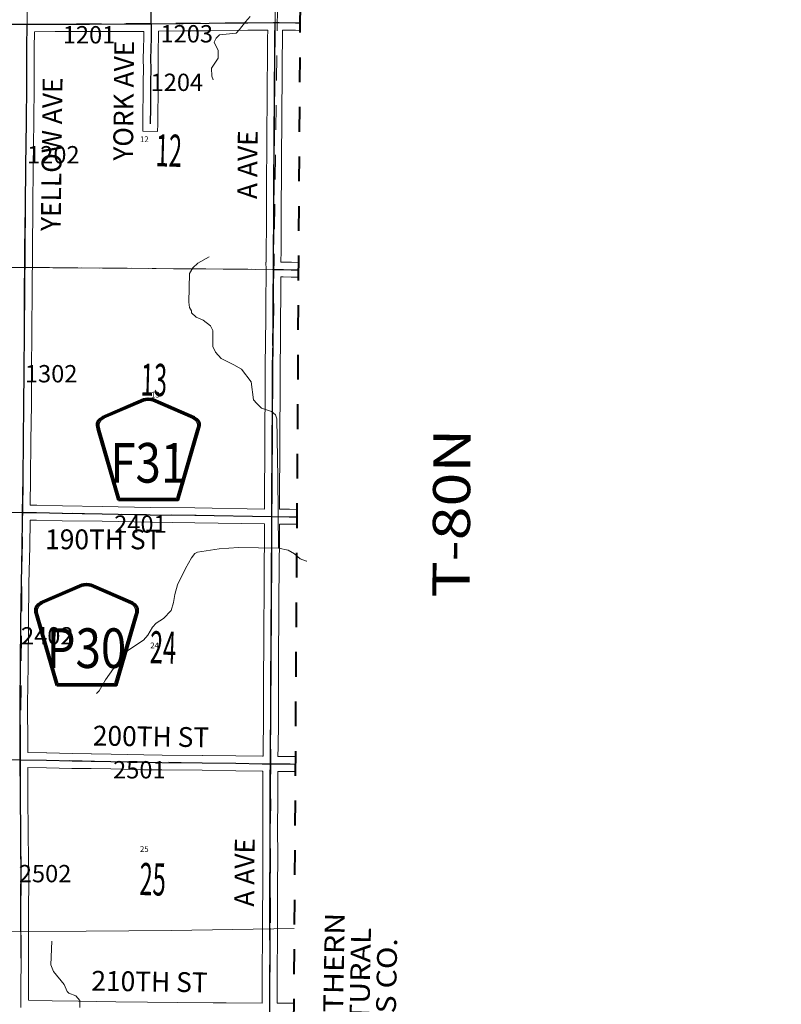
# Model space of a CAD drawing. Extents: x -73.5 to -29.5, y -38.9 to -4.9.
# Drawn here: x -41.4 to -38.3, y -20.3 to -16.3 of the extents above; entities that cross this region are included whole.
import ezdxf
from ezdxf.enums import TextEntityAlignment as Align

# ---------------------------------------------------------------- set-up
doc = ezdxf.new("R2010")
doc.units = ezdxf.units.MI
doc.header["$MEASUREMENT"] = 0
for name, pattern in [('DGN Style 1', [0.03005, 5e-05, -0.03]), ('DGN Style 2', [0.05, 0.03, -0.02]), ('DGN Style 7', [0.1, 0.045, -0.02, 0.015, -0.02])]:
    doc.linetypes.add(name, pattern=pattern)
for name, color, linetype, lineweight in [('tdCoClipBndry', 7, 'Continuous', 0), ('tdCoCoBndry', 1, 'DGN Style 7', 30), ('tdCoHydroRiver', 5, 'Continuous', 0), ('tdCoPipeTxt', 7, 'Continuous', 0), ('tdCoSecRdNmbr', 1, 'Continuous', 13), ('tdCoSecRdTxt', 7, 'Continuous', 0), ('tdCoSecRteBand', 7, 'Continuous', 30), ('tdCoSecRteCL', 7, 'Continuous', 0), ('tdCoSectLine', 7, 'DGN Style 1', 13), ('tdCoSectLinePart', 7, 'DGN Style 1', 13), ('tdCoSectNmbr', 7, 'Continuous', 0), ('tdCoShieldCoRte', 52, 'Continuous', 0), ('tdCoSurfGravel', 1, 'Continuous', 0), ('tdCoTwpBndryShd', 7, 'Continuous', 0), ('tdCoTwpRngTxt', 7, 'Continuous', 0), ('tdPICoBndry', 30, 'Continuous', 100), ('tdPIMapPltShpe', 5, 'DGN Style 1', 0), ('tdPISecCL', 4, 'DGN Style 2', 0), ('tdPISectLine', 7, 'DGN Style 1', 13), ('tdPISectNmbr', 7, 'DGN Style 1', 0)]:
    doc.layers.add(name, color=color, linetype=linetype, lineweight=lineweight)
doc.styles.add('Style-Century Gothic', font='GOTHIC.TTF')
doc.styles.add('Style-Franklin Gothic Book I 0.15000', font='txt', dxfattribs={"oblique": 8.594367})
doc.styles.add('Style-GEOMETRICFUTURA_211_L_L', font='GEOMETRICFUTURA_211_L_L.shx')
doc.styles.add('Style-Trebuchet MS', font='trebucbd.ttf')
doc.styles.add('Style-Tw Cen MT', font='TCM_____.TTF')

# ---------------------------------------------------------------- blocks, each defined once
blk = doc.blocks.new('Shield_County_Route_7')
at = {"layer": 'tdCoShieldCoRte', "color": 7, "linetype": 'Continuous', "lineweight": 53, "flags": 128}
blk.add_lwpolyline([(-0.1156, -0.1333), (-0.1975, 0.1496), (-0.2014, 0.1627), (-0.2021, 0.1686), (-0.2021, 0.1764), (-0.1979, 0.1867), (-0.1906, 0.1952), (-0.181, 0.2019), (-0.0138, 0.2742), (-0.0062, 0.2759), (0.0042, 0.2768), (0.0146, 0.2759), (0.0221, 0.2742), (0.1894, 0.2019), (0.199, 0.1952), (0.2063, 0.1867), (0.2105, 0.1764), (0.2105, 0.1686), (0.2098, 0.1627), (0.2059, 0.1496), (0.124, -0.1333), (-0.1156, -0.1333)], close=True, dxfattribs=at)
at = {"layer": 'tdCoShieldCoRte', "color": 7, "linetype": 'Continuous', "lineweight": 30, "flags": 128}
blk.add_lwpolyline([(-0.1097, -0.127), (-0.1894, 0.1483), (-0.1932, 0.1609), (-0.1939, 0.1665), (-0.1939, 0.1741), (-0.1898, 0.184), (-0.1828, 0.1921), (-0.1736, 0.1985), (-0.013, 0.268), (-0.0058, 0.2695), (0.0042, 0.2704), (0.0142, 0.2695), (0.0214, 0.268), (0.182, 0.1985), (0.1912, 0.1921), (0.1982, 0.184), (0.2022, 0.1741), (0.2022, 0.1665), (0.2015, 0.1609), (0.1978, 0.1483), (0.1181, -0.127), (-0.1097, -0.127)], close=True, dxfattribs=at)
at = {"layer": 'tdCoShieldCoRte', "color": 7, "linetype": 'Continuous', "lineweight": 0, "insert": (0.0042, -0.0624), "char_height": 0.16, "attachment_point": 8, "line_spacing_factor": 0.6, "style": 'Style-Trebuchet MS'}
blk.add_mtext('\\H1x;\\W0.84375;\\T1.010;F31', dxfattribs=at)
blk = doc.blocks.new('Shield_County_Route_8')
at = {"layer": 'tdCoShieldCoRte', "color": 7, "linetype": 'Continuous', "lineweight": 53, "flags": 128}
blk.add_lwpolyline([(-0.1156, -0.1333), (-0.1975, 0.1496), (-0.2014, 0.1627), (-0.2021, 0.1686), (-0.2021, 0.1764), (-0.1979, 0.1867), (-0.1906, 0.1952), (-0.181, 0.2019), (-0.0138, 0.2742), (-0.0062, 0.2759), (0.0042, 0.2768), (0.0146, 0.2759), (0.0221, 0.2742), (0.1894, 0.2019), (0.199, 0.1952), (0.2063, 0.1867), (0.2105, 0.1764), (0.2105, 0.1686), (0.2098, 0.1627), (0.2059, 0.1496), (0.124, -0.1333), (-0.1156, -0.1333)], close=True, dxfattribs=at)
at = {"layer": 'tdCoShieldCoRte', "color": 7, "linetype": 'Continuous', "lineweight": 30, "flags": 128}
blk.add_lwpolyline([(-0.1097, -0.127), (-0.1894, 0.1483), (-0.1932, 0.1609), (-0.1939, 0.1665), (-0.1939, 0.1741), (-0.1898, 0.184), (-0.1828, 0.1921), (-0.1736, 0.1985), (-0.013, 0.268), (-0.0058, 0.2695), (0.0042, 0.2704), (0.0142, 0.2695), (0.0214, 0.268), (0.182, 0.1985), (0.1912, 0.1921), (0.1982, 0.184), (0.2022, 0.1741), (0.2022, 0.1665), (0.2015, 0.1609), (0.1978, 0.1483), (0.1181, -0.127), (-0.1097, -0.127)], close=True, dxfattribs=at)
at = {"layer": 'tdCoShieldCoRte', "color": 7, "linetype": 'Continuous', "lineweight": 0, "insert": (0.0042, -0.0624), "char_height": 0.16, "attachment_point": 8, "line_spacing_factor": 0.6, "style": 'Style-Trebuchet MS'}
blk.add_mtext('\\H1x;\\W0.84375;\\T1.010;P30', dxfattribs=at)

msp = doc.modelspace()

# ---------------------------------------------------------------- linework, layer by layer
at = {"layer": 'tdCoClipBndry', "color": 1, "linetype": 'DGN Style 2', "lineweight": 40, "flags": 128}
msp.add_lwpolyline([(-48.4109, -34.0672), (-54.3359, -34.0005), (-56.315, -33.9712), (-57.3118, -33.9464), (-58.3013, -33.9365), (-59.2962, -33.9169), (-62.2642, -33.873), (-62.2983, -33.8664), (-62.3212, -33.8541), (-62.3454, -33.8292), (-62.3571, -33.8059), (-62.3627, -33.7717), (-62.2758, -27.1052), (-64.4257, -27.0753), (-64.4598, -27.0687), (-64.4959, -27.0449), (-64.5154, -27.0162), (-64.5241, -26.9739), (-64.465, -22.9902), (-64.4434, -21.9963), (-64.4367, -21.0041), (-64.4099, -19.0152), (-64.3525, -16.014), (-64.297, -10.9514), (-64.305, -9.9697), (-64.2979, -9.0266), (-64.2915, -8.9921), (-64.2736, -8.962), (-64.2384, -8.936), (-64.1956, -8.9274), (-63.6875, -8.9394), (-61.191, -8.9534), (-60.1932, -8.9728), (-59.2, -8.97), (-56.2208, -8.9818), (-49.216, -9.0604), (-43.2297, -9.1392), (-40.247, -9.168), (-40.2128, -9.1744), (-40.1897, -9.1868), (-40.1706, -9.2047), (-40.1568, -9.227), (-40.148, -9.2696), (-40.1634, -10.2537), (-40.1683, -11.2422), (-40.1849, -12.2479), (-40.2289, -16.3319), (-40.2603, -21.3182), (-40.2509, -23.3381), (-40.2652, -25.3345), (-40.2857, -27.2171), (-38.384, -27.2554), (-38.3501, -27.2621), (-38.3273, -27.2744), (-38.3084, -27.2923), (-38.2948, -27.3143), (-38.286, -27.3564), (-38.3049, -29.0827), (-38.3221, -30.0919), (-38.3209, -31.0737), (-38.3298, -32.0861), (-38.3583, -34.0747), (-38.3648, -34.1087), (-38.3825, -34.1384), (-38.4092, -34.1604), (-38.4334, -34.1701), (-38.4592, -34.1732), (-45.4287, -34.1083), (-48.4109, -34.0672)], close=True, dxfattribs=at)
at = {"layer": 'tdCoCoBndry', "color": 1, "linetype": 'DGN Style 7', "lineweight": 30, "flags": 128}
msp.add_lwpolyline([(-38.4583, -34.0732), (-38.4457, -33.0719), (-38.4298, -32.0852), (-38.4297, -32.0701), (-38.4209, -31.0728), (-38.4221, -30.0911), (-38.4049, -29.0816), (-38.386, -27.3554), (-39.3473, -27.3374), (-39.3798, -27.337), (-40.372, -27.3155), (-40.3867, -27.315), (-40.3764, -26.3138), (-40.3651, -25.3338), (-40.3574, -24.3327), (-40.3509, -23.3373), (-40.353, -22.3338), (-40.3602, -21.3182), (-40.3512, -20.319), (-40.3481, -19.3236), (-40.3421, -18.3249), (-40.3359, -17.3278), (-40.3289, -16.3311), (-40.3165, -15.2308), (-40.3041, -14.2361), (-40.2928, -13.2388), (-40.2849, -12.2465), (-40.2682, -11.2406), (-40.2634, -10.2526), (-40.248, -9.268)], dxfattribs=at)
at = {"layer": 'tdCoHydroRiver', "color": 5, "linetype": 'Continuous', "lineweight": 0, "flags": 128}
for points in [[(-40.4294, -16.3058), (-40.4485, -16.3278), (-40.4725, -16.3591), (-40.4868, -16.3732), (-40.5532, -16.3804), (-40.5675, -16.3945), (-40.5756, -16.4102), (-40.5585, -16.4435), (-40.5588, -16.4751), (-40.586, -16.5143), (-40.5847, -16.5474), (-40.5786, -16.5617)], [(-40.3154, -18.4523), (-40.3175, -18.1682), (-40.3216, -17.9299), (-40.3278, -17.914), (-40.3434, -17.9012), (-40.3843, -17.8867), (-40.4031, -17.8691), (-40.4156, -17.8532), (-40.4259, -17.7805), (-40.4649, -17.7297), (-40.4963, -17.712), (-40.5466, -17.6863), (-40.57, -17.6608), (-40.5809, -17.6386), (-40.5803, -17.5739), (-40.5895, -17.5549), (-40.6193, -17.5325), (-40.6476, -17.5197), (-40.6664, -17.5021), (-40.6663, -17.4942), (-40.6741, -17.4815), (-40.677, -17.4594), (-40.6744, -17.3442), (-40.6615, -17.3207), (-40.6409, -17.3019), (-40.5949, -17.2771)], [(-40.3154, -18.4523), (-40.4763, -18.4492), (-40.5553, -18.4548), (-40.6422, -18.4682), (-40.6533, -18.4744), (-40.6661, -18.4916), (-40.6902, -18.534), (-40.7224, -18.6), (-40.7338, -18.6393), (-40.7388, -18.6724), (-40.7486, -18.7039), (-40.7789, -18.7368), (-40.809, -18.7554), (-40.8234, -18.7711), (-40.8426, -18.804), (-40.8602, -18.8244), (-40.9269, -18.8679), (-40.9652, -18.9149), (-41.0132, -18.9839), (-41.0388, -19.0279), (-41.05, -19.0388)], [(-40.2009, -18.5055), (-40.2023, -18.5054), (-40.2274, -18.4957), (-40.2509, -18.475), (-40.276, -18.4605), (-40.3154, -18.4523)], [(-41.117, -20.307), (-41.1167, -20.2786), (-41.1339, -20.2595), (-41.1622, -20.2482), (-41.1685, -20.2419), (-41.1808, -20.2133), (-41.223, -20.1609), (-41.2338, -20.1339), (-41.2297, -20.0393)]]:
    msp.add_lwpolyline(points, dxfattribs=at)
at = {"layer": 'tdCoSecRteBand', "color": 7, "linetype": 'Continuous', "lineweight": 0, "flags": 128}
for points in [[(-40.3716, -18.2944), (-40.3713, -18.2106), (-40.3713, -18.2106), (-40.3705, -18.0879), (-40.3703, -18.0068), (-40.3703, -18.0067), (-40.3686, -17.7984), (-40.3686, -17.7167), (-40.3686, -17.7163), (-40.3672, -17.6205), (-40.3668, -17.5222), (-40.3668, -17.522), (-40.3659, -17.4408), (-40.3658, -17.3575), (-40.3658, -17.3575), (-40.3657, -17.3466), (-40.3657, -17.3466), (-40.3656, -17.3279), (-40.3661, -17.2983), (-40.3653, -17.2983), (-40.3649, -17.2516), (-40.3641, -17.1508), (-40.3641, -17.0585), (-40.3641, -17.0582), (-40.3633, -16.957), (-40.3629, -16.8479), (-40.3629, -16.8478), (-40.362, -16.7502), (-40.3614, -16.667), (-40.361, -16.5742), (-40.361, -16.5741), (-40.3602, -16.482), (-40.3596, -16.3941), (-40.3596, -16.3938), (-40.359, -16.3613), (-40.4388, -16.3618), (-40.5939, -16.3637), (-40.594, -16.3637), (-40.699, -16.3647), (-40.7987, -16.3659), (-40.7987, -16.3662), (-40.7991, -16.3662), (-40.7995, -16.3862), (-40.7995, -16.3863), (-40.8006, -16.4427), (-40.8006, -16.4427), (-40.8013, -16.4726), (-40.8006, -16.5231), (-40.8006, -16.5234), (-40.8006, -16.524), (-40.8015, -16.5659), (-40.8016, -16.6217), (-40.8016, -16.6219), (-40.8023, -16.6945), (-40.8023, -16.6946), (-40.8025, -16.7194), (-40.8025, -16.7194), (-40.8028, -16.7406), (-40.8031, -16.7706), (-40.8631, -16.7699), (-40.8628, -16.7399), (-40.8625, -16.7188), (-40.8623, -16.694), (-40.8616, -16.6214), (-40.8614, -16.5654), (-40.8614, -16.5649), (-40.8606, -16.5233), (-40.8613, -16.4729), (-40.8613, -16.4725), (-40.8613, -16.4718), (-40.8606, -16.4414), (-40.8595, -16.3851), (-40.8592, -16.3663), (-40.9363, -16.3663), (-41.0776, -16.3676), (-41.0778, -16.3676), (-41.2163, -16.3676), (-41.2997, -16.3677), (-41.3003, -16.3677), (-41.3013, -16.4346), (-41.3013, -16.5818), (-41.3013, -16.582), (-41.3023, -16.7325), (-41.3023, -16.7328), (-41.3055, -16.9099), (-41.3065, -17.0752), (-41.3065, -17.0754), (-41.3084, -17.2465), (-41.3097, -17.4126), (-41.3107, -17.5744), (-41.3107, -17.5744), (-41.3121, -17.7433), (-41.3129, -17.8718), (-41.3129, -17.8719), (-41.3146, -18.0191), (-41.3158, -18.1697), (-41.3158, -18.1699), (-41.3173, -18.2788), (-41.2918, -18.2791), (-41.2914, -18.2791), (-41.187, -18.2816), (-41.0266, -18.284), (-41.0264, -18.284), (-40.8322, -18.288), (-40.6526, -18.2899), (-40.6524, -18.2899), (-40.3716, -18.2944)], [(-40.2291, -16.3623), (-40.2463, -16.362), (-40.2465, -16.362), (-40.299, -16.361), (-40.2996, -16.3946), (-40.3002, -16.4825), (-40.3002, -16.4825), (-40.301, -16.5745), (-40.3014, -16.6673), (-40.3014, -16.6674), (-40.302, -16.7507), (-40.302, -16.7507), (-40.3029, -16.8482), (-40.3033, -16.9573), (-40.3033, -16.9574), (-40.3041, -17.0586), (-40.3041, -17.151), (-40.3041, -17.1512), (-40.3049, -17.2521), (-40.3049, -17.2521), (-40.3053, -17.2977), (-40.2955, -17.2978), (-40.2952, -17.2978), (-40.2633, -17.2983), (-40.235, -17.2988)], [(-40.2354, -17.3588), (-40.2642, -17.3583), (-40.2643, -17.3583), (-40.2961, -17.3578), (-40.3058, -17.3577), (-40.3059, -17.441), (-40.3059, -17.4412), (-40.3068, -17.5225), (-40.3072, -17.6209), (-40.3072, -17.6212), (-40.3086, -17.717), (-40.3086, -17.7985), (-40.3086, -17.7988), (-40.3103, -18.0071), (-40.3105, -18.0882), (-40.3105, -18.0883), (-40.3113, -18.2109), (-40.3116, -18.2952), (-40.2718, -18.2957), (-40.2716, -18.2957), (-40.2413, -18.2962)], [(-40.3775, -19.2925), (-40.377, -19.2542), (-40.377, -19.2541), (-40.3758, -19.1582), (-40.376, -19.0624), (-40.376, -19.0624), (-40.376, -19.0622), (-40.3754, -18.9533), (-40.3754, -18.9533), (-40.3748, -18.863), (-40.3748, -18.863), (-40.374, -18.7484), (-40.3735, -18.6494), (-40.3735, -18.6493), (-40.3727, -18.5388), (-40.3719, -18.4022), (-40.3718, -18.3545), (-40.3721, -18.3545), (-40.3721, -18.3544), (-40.6533, -18.3499), (-40.833, -18.348), (-40.8333, -18.348), (-41.0276, -18.344), (-41.188, -18.3415), (-41.1883, -18.3415), (-41.2926, -18.3391), (-41.318, -18.3388), (-41.3181, -18.3388), (-41.3181, -18.3389), (-41.3195, -18.4456), (-41.3196, -18.4459), (-41.323, -18.5957), (-41.325, -18.7528), (-41.3262, -18.9263), (-41.3262, -18.9264), (-41.3279, -19.0825), (-41.3272, -19.2473), (-41.3272, -19.2474), (-41.3272, -19.2774), (-41.3266, -19.2774), (-41.2511, -19.2788), (-41.2509, -19.2788), (-41.1478, -19.2815), (-41.0709, -19.2823), (-41.0706, -19.2823), (-40.9912, -19.2838), (-40.9911, -19.2838), (-40.8588, -19.2867), (-40.7853, -19.2875), (-40.7853, -19.2875), (-40.6228, -19.2892), (-40.6227, -19.2892), (-40.4873, -19.2909), (-40.4873, -19.2909), (-40.3805, -19.2924), (-40.3798, -19.2924), (-40.3775, -19.2925)], [(-40.2416, -18.3562), (-40.2726, -18.3557), (-40.3118, -18.3552), (-40.3119, -18.4024), (-40.3119, -18.4025), (-40.3127, -18.5391), (-40.3127, -18.5392), (-40.3135, -18.6497), (-40.314, -18.7487), (-40.314, -18.7488), (-40.3148, -18.8635), (-40.3154, -18.9536), (-40.316, -19.0624), (-40.3158, -19.1583), (-40.3158, -19.1583), (-40.3158, -19.1587), (-40.317, -19.2549), (-40.3175, -19.2936), (-40.2684, -19.2936), (-40.268, -19.2937), (-40.2475, -19.2939)], [(-40.3808, -20.2888), (-40.3809, -20.2361), (-40.3809, -20.236), (-40.3809, -20.236), (-40.3807, -20.1443), (-40.3807, -20.144), (-40.3793, -20.0365), (-40.3797, -19.9338), (-40.3797, -19.9337), (-40.3797, -19.9336), (-40.3791, -19.8142), (-40.3787, -19.7017), (-40.3789, -19.5791), (-40.3789, -19.579), (-40.3789, -19.5788), (-40.3783, -19.4692), (-40.3783, -19.3684), (-40.3783, -19.368), (-40.3781, -19.3533), (-40.3781, -19.3525), (-40.3817, -19.3524), (-40.4881, -19.3509), (-40.6234, -19.3492), (-40.7859, -19.3475), (-40.8596, -19.3467), (-40.86, -19.3467), (-40.9924, -19.3437), (-41.0716, -19.3423), (-41.1486, -19.3415), (-41.1491, -19.3415), (-41.2523, -19.3388), (-41.3271, -19.3374), (-41.3269, -19.4396), (-41.3255, -19.6155), (-41.3237, -19.7758), (-41.3237, -19.7761), (-41.3237, -19.7763), (-41.3247, -19.9342), (-41.324, -20.0921), (-41.324, -20.0923), (-41.324, -20.0925), (-41.325, -20.2474), (-41.3249, -20.2771), (-41.3249, -20.2775), (-41.3244, -20.2775), (-41.3239, -20.2775), (-41.2294, -20.2797), (-41.1228, -20.2809), (-41.0516, -20.2817), (-41.0509, -20.2817), (-40.9723, -20.2841), (-40.8447, -20.2856), (-40.7247, -20.2863), (-40.7245, -20.2863), (-40.5787, -20.2881), (-40.5269, -20.2881), (-40.5267, -20.2881), (-40.3808, -20.2888)], [(-40.2479, -19.3539), (-40.2686, -19.3536), (-40.3181, -19.3536), (-40.3183, -19.3685), (-40.3183, -19.4693), (-40.3183, -19.4694), (-40.3189, -19.5791), (-40.3187, -19.7017), (-40.3187, -19.7017), (-40.3187, -19.7018), (-40.3191, -19.8144), (-40.3191, -19.8145), (-40.3197, -19.9337), (-40.3193, -20.0366), (-40.3193, -20.0367), (-40.3193, -20.0371), (-40.3207, -20.1446), (-40.3209, -20.236), (-40.3208, -20.2891), (-40.2616, -20.2894), (-40.2616, -20.2894), (-40.2538, -20.2894)]]:
    msp.add_lwpolyline(points, dxfattribs=at)
at = {"layer": 'tdCoSecRteCL', "color": 7, "linetype": 'Continuous', "lineweight": 13, "flags": 128}
for points in [[(-41.3298, -16.3378), (-41.2163, -16.3376), (-41.0778, -16.3376), (-40.9364, -16.3363), (-40.8415, -16.3363), (-40.8287, -16.3362), (-40.6993, -16.3347), (-40.5943, -16.3337), (-40.4391, -16.3318), (-40.3355, -16.3312), (-40.3285, -16.3311)], [(-40.8287, -16.3362), (-40.8287, -16.3109)], [(-40.3478, -19.3236), (-40.347, -19.2545), (-40.3458, -19.1583), (-40.346, -19.0624), (-40.3454, -18.9535), (-40.3448, -18.8632), (-40.344, -18.7486), (-40.3435, -18.6495), (-40.3427, -18.539), (-40.3419, -18.4023), (-40.3417, -18.3249), (-40.3417, -18.3125), (-40.3413, -18.2108), (-40.3405, -18.0881), (-40.3403, -18.0069), (-40.3394, -17.9023), (-40.3386, -17.7985), (-40.3386, -17.7167), (-40.3372, -17.6208), (-40.3368, -17.5223), (-40.3359, -17.4409), (-40.3357, -17.3468), (-40.3356, -17.3278), (-40.3349, -17.2519), (-40.3341, -17.151), (-40.3341, -17.0585), (-40.3333, -16.9572), (-40.3329, -16.8481), (-40.332, -16.7504), (-40.3314, -16.6672), (-40.331, -16.5743), (-40.3302, -16.4823), (-40.3296, -16.3943), (-40.3285, -16.3311)], [(-40.3285, -16.3311), (-40.3121, -16.3308), (-40.2459, -16.332), (-40.2289, -16.3323)], [(-41.8296, -16.335), (-41.7293, -16.3355), (-41.5903, -16.3368), (-41.4876, -16.3376), (-41.3444, -16.3378), (-41.3298, -16.3378)], [(-41.3548, -20.3072), (-41.355, -20.2474), (-41.354, -20.0923), (-41.3547, -19.9342), (-41.3537, -19.7761), (-41.3555, -19.6158), (-41.3569, -19.4398), (-41.3571, -19.3069), (-41.3572, -19.2474), (-41.3579, -19.0824), (-41.3562, -18.9261), (-41.355, -18.7525), (-41.353, -18.5951), (-41.3495, -18.4452), (-41.3481, -18.3359), (-41.3477, -18.3085), (-41.3458, -18.1695), (-41.3446, -18.0188), (-41.3429, -17.8716), (-41.3421, -17.7431), (-41.3407, -17.5742), (-41.3397, -17.4124), (-41.3384, -17.2462), (-41.3365, -17.075), (-41.3355, -16.9096), (-41.3323, -16.7323), (-41.3313, -16.5818), (-41.3313, -16.4344), (-41.3298, -16.3378)], [(-40.8328, -16.7403), (-40.8325, -16.7191), (-40.8323, -16.6943), (-40.8316, -16.6216), (-40.8314, -16.5655), (-40.8306, -16.5234), (-40.8313, -16.4725), (-40.8306, -16.4421), (-40.8295, -16.3857), (-40.8287, -16.3362)], [(-40.3356, -17.3278), (-40.3252, -17.3276), (-40.2957, -17.3278), (-40.2637, -17.3283), (-40.2352, -17.3288)], [(-42.3429, -18.3042), (-42.207, -18.3044), (-42.0322, -18.3059), (-41.8511, -18.3065), (-41.7557, -18.3069), (-41.6107, -18.3066), (-41.4948, -18.3069), (-41.3477, -18.3085)], [(-41.3477, -18.3085), (-41.2921, -18.3091), (-41.1876, -18.3115), (-41.027, -18.314), (-40.8327, -18.318), (-40.6529, -18.3199), (-40.3417, -18.3249)], [(-40.3417, -18.3249), (-40.2722, -18.3257), (-40.2415, -18.3262)], [(-42.3534, -19.2985), (-42.3143, -19.2987), (-42.2053, -19.2987), (-42.1237, -19.2995), (-42.0485, -19.3002), (-41.9343, -19.3022), (-41.8551, -19.3024), (-41.7266, -19.3029), (-41.6184, -19.3036), (-41.519, -19.3046), (-41.4117, -19.3059), (-41.3571, -19.3069)], [(-41.3571, -19.3069), (-41.2517, -19.3088), (-41.1483, -19.3115), (-41.0712, -19.3123), (-40.9918, -19.3138), (-40.8593, -19.3167), (-40.7856, -19.3175), (-40.6231, -19.3192), (-40.4877, -19.3209), (-40.3809, -19.3224), (-40.3478, -19.3236)], [(-40.3599, -21.3182), (-40.3596, -21.2401), (-40.3585, -21.1174), (-40.3577, -21.0182), (-40.3565, -20.8928), (-40.3559, -20.7931), (-40.3542, -20.7005), (-40.3534, -20.6119), (-40.3536, -20.5739), (-40.3526, -20.5075), (-40.352, -20.3961), (-40.3508, -20.319), (-40.3507, -20.3139), (-40.3509, -20.236), (-40.3507, -20.1444), (-40.3493, -20.0367), (-40.3497, -19.9337), (-40.3491, -19.8143), (-40.3487, -19.7017), (-40.3489, -19.579), (-40.3483, -19.4693), (-40.3483, -19.3684), (-40.3478, -19.3236)], [(-40.3478, -19.3236), (-40.2684, -19.3236), (-40.2477, -19.3239)]]:
    msp.add_lwpolyline(points, dxfattribs=at)
at = {"layer": 'tdCoSectLine', "color": 7, "linetype": 'DGN Style 1', "lineweight": 0, "flags": 128}
for points in [[(-41.3301, -16.3378), (-41.3131, -15.215)], [(-40.3289, -16.3311), (-40.3165, -15.2308)], [(-42.3384, -16.3323), (-41.3301, -16.3378)], [(-41.3301, -16.3378), (-40.3289, -16.3311)], [(-40.3359, -17.3278), (-40.3289, -16.3311)], [(-40.3289, -16.3311), (-40.2289, -16.332)], [(-41.3393, -17.3193), (-41.3301, -16.3378)], [(-42.3433, -17.3153), (-41.3393, -17.3193)], [(-41.348, -18.3085), (-41.3393, -17.3193)], [(-41.3393, -17.3193), (-40.3359, -17.3278)], [(-40.3421, -18.3249), (-40.3359, -17.3278)], [(-40.3359, -17.3278), (-40.2352, -17.329)], [(-42.3409, -18.3042), (-41.348, -18.3085)], [(-41.3575, -19.3069), (-41.348, -18.3085)], [(-41.348, -18.3085), (-40.3421, -18.3249)], [(-40.3481, -19.3236), (-40.3421, -18.3249)], [(-40.3421, -18.3249), (-40.2415, -18.3264)], [(-42.3537, -19.2985), (-41.3575, -19.3069)], [(-41.3575, -19.3069), (-40.3481, -19.3236)], [(-41.3551, -20.3072), (-41.3575, -19.3069)], [(-40.3512, -20.319), (-40.3481, -19.3236)], [(-40.3481, -19.3236), (-40.2477, -19.3248)]]:
    msp.add_lwpolyline(points, dxfattribs=at)
at = {"layer": 'tdCoSectLinePart', "color": 7, "linetype": 'DGN Style 1', "lineweight": 0, "flags": 128}
msp.add_lwpolyline([(-41.309, -17.3195), (-40.3657, -17.3275)], dxfattribs=at)
at = {"layer": 'tdCoSurfGravel', "color": 1, "linetype": 'Continuous', "lineweight": 0, "flags": 128}
for points in [[(-41.3298, -16.3378), (-41.2163, -16.3376), (-41.0778, -16.3376), (-40.9364, -16.3363), (-40.8415, -16.3363), (-40.8287, -16.3362), (-40.6993, -16.3347), (-40.5943, -16.3337), (-40.4391, -16.3318), (-40.3355, -16.3312), (-40.3285, -16.3311)], [(-40.8287, -16.3362), (-40.8287, -16.3109)], [(-40.3478, -19.3236), (-40.347, -19.2545), (-40.3458, -19.1583), (-40.346, -19.0624), (-40.3454, -18.9535), (-40.3448, -18.8632), (-40.344, -18.7486), (-40.3435, -18.6495), (-40.3427, -18.539), (-40.3419, -18.4023), (-40.3417, -18.3249), (-40.3417, -18.3125), (-40.3413, -18.2108), (-40.3405, -18.0881), (-40.3403, -18.0069), (-40.3394, -17.9023), (-40.3386, -17.7985), (-40.3386, -17.7167), (-40.3372, -17.6208), (-40.3368, -17.5223), (-40.3359, -17.4409), (-40.3357, -17.3468), (-40.3356, -17.3278), (-40.3349, -17.2519), (-40.3341, -17.151), (-40.3341, -17.0585), (-40.3333, -16.9572), (-40.3329, -16.8481), (-40.332, -16.7504), (-40.3314, -16.6672), (-40.331, -16.5743), (-40.3302, -16.4823), (-40.3296, -16.3943), (-40.3285, -16.3311)], [(-40.3285, -16.3311), (-40.3121, -16.3308), (-40.2459, -16.332), (-40.2289, -16.3323)], [(-41.8296, -16.335), (-41.7293, -16.3355), (-41.5903, -16.3368), (-41.4876, -16.3376), (-41.3444, -16.3378), (-41.3298, -16.3378)], [(-41.3548, -20.3072), (-41.355, -20.2474), (-41.354, -20.0923), (-41.3547, -19.9342), (-41.3537, -19.7761), (-41.3555, -19.6158), (-41.3569, -19.4398), (-41.3571, -19.3069), (-41.3572, -19.2474), (-41.3579, -19.0824), (-41.3562, -18.9261), (-41.355, -18.7525), (-41.353, -18.5951), (-41.3495, -18.4452), (-41.3481, -18.3359), (-41.3477, -18.3085), (-41.3458, -18.1695), (-41.3446, -18.0188), (-41.3429, -17.8716), (-41.3421, -17.7431), (-41.3407, -17.5742), (-41.3397, -17.4124), (-41.3384, -17.2462), (-41.3365, -17.075), (-41.3355, -16.9096), (-41.3323, -16.7323), (-41.3313, -16.5818), (-41.3313, -16.4344), (-41.3298, -16.3378)], [(-40.8328, -16.7403), (-40.8325, -16.7191), (-40.8323, -16.6943), (-40.8316, -16.6216), (-40.8314, -16.5655), (-40.8306, -16.5234), (-40.8313, -16.4725), (-40.8306, -16.4421), (-40.8295, -16.3857), (-40.8287, -16.3362)], [(-40.3356, -17.3278), (-40.3252, -17.3276), (-40.2957, -17.3278), (-40.2637, -17.3283), (-40.2352, -17.3288)], [(-42.3429, -18.3042), (-42.207, -18.3044), (-42.0322, -18.3059), (-41.8511, -18.3065), (-41.7557, -18.3069), (-41.6107, -18.3066), (-41.4948, -18.3069), (-41.3477, -18.3085)], [(-41.3477, -18.3085), (-41.2921, -18.3091), (-41.1876, -18.3115), (-41.027, -18.314), (-40.8327, -18.318), (-40.6529, -18.3199), (-40.3417, -18.3249)], [(-40.3417, -18.3249), (-40.2722, -18.3257), (-40.2415, -18.3262)], [(-42.3534, -19.2985), (-42.3143, -19.2987), (-42.2053, -19.2987), (-42.1237, -19.2995), (-42.0485, -19.3002), (-41.9343, -19.3022), (-41.8551, -19.3024), (-41.7266, -19.3029), (-41.6184, -19.3036), (-41.519, -19.3046), (-41.4117, -19.3059), (-41.3571, -19.3069)], [(-41.3571, -19.3069), (-41.2517, -19.3088), (-41.1483, -19.3115), (-41.0712, -19.3123), (-40.9918, -19.3138), (-40.8593, -19.3167), (-40.7856, -19.3175), (-40.6231, -19.3192), (-40.4877, -19.3209), (-40.3809, -19.3224), (-40.3478, -19.3236)], [(-40.3599, -21.3182), (-40.3596, -21.2401), (-40.3585, -21.1174), (-40.3577, -21.0182), (-40.3565, -20.8928), (-40.3559, -20.7931), (-40.3542, -20.7005), (-40.3534, -20.6119), (-40.3536, -20.5739), (-40.3526, -20.5075), (-40.352, -20.3961), (-40.3508, -20.319), (-40.3507, -20.3139), (-40.3509, -20.236), (-40.3507, -20.1444), (-40.3493, -20.0367), (-40.3497, -19.9337), (-40.3491, -19.8143), (-40.3487, -19.7017), (-40.3489, -19.579), (-40.3483, -19.4693), (-40.3483, -19.3684), (-40.3478, -19.3236)], [(-40.3478, -19.3236), (-40.2684, -19.3236), (-40.2477, -19.3239)]]:
    msp.add_lwpolyline(points, dxfattribs=at)
at = {"layer": 'tdCoTwpBndryShd', "color": 7, "linetype": 'Continuous', "lineweight": 0, "flags": 128}
msp.add_lwpolyline([(-40.2849, -12.2465), (-40.2928, -13.2388), (-40.3041, -14.2361), (-40.3165, -15.2308), (-40.3289, -16.3311), (-40.3359, -17.3278), (-40.3421, -18.3249), (-40.3481, -19.3236), (-40.3512, -20.319), (-40.3602, -21.3182), (-40.353, -22.3338), (-40.3509, -23.3373), (-40.3574, -24.3327), (-40.3651, -25.3338), (-40.3764, -26.3138), (-40.3867, -27.315)], dxfattribs=at)
at = {"layer": 'tdPICoBndry', "color": 30, "linetype": 'DGN Style 7', "lineweight": 0, "flags": 128}
for points in [[(-40.1483, -9.2685), (-40.248, -9.268), (-40.2634, -10.2526), (-40.2682, -11.2406), (-40.2849, -12.2465), (-40.2928, -13.2388), (-40.3041, -14.2361), (-40.3165, -15.2308), (-40.3289, -16.3311), (-40.3359, -17.3278), (-40.3421, -18.3249), (-40.3481, -19.3236), (-40.3512, -20.319), (-40.3602, -21.3182), (-40.353, -22.3338), (-40.3509, -23.3373), (-40.3574, -24.3327), (-40.3651, -25.3338), (-40.3764, -26.3138), (-40.3867, -27.315), (-40.372, -27.3155), (-39.3798, -27.337), (-39.3473, -27.3374), (-38.386, -27.3554), (-38.4049, -29.0816), (-38.4221, -30.0911), (-38.4209, -31.0728), (-38.4297, -32.0701), (-38.4298, -32.0852), (-38.4457, -33.0719), (-38.4583, -34.0732), (-38.8888, -34.0687), (-38.8956, -34.0687), (-38.9143, -34.0682), (-39.4535, -34.066), (-40.454, -34.0562), (-41.4443, -34.0459), (-42.4391, -34.0375), (-43.4399, -34.03), (-44.4322, -34.0181), (-45.4278, -34.0084), (-46.4207, -33.9964), (-47.4163, -33.9817), (-48.4096, -33.9672), (-49.4048, -33.9553), (-50.3605, -33.9458), (-51.3487, -33.9348), (-52.3458, -33.9202), (-53.3381, -33.9107), (-54.3345, -33.9006), (-55.3233, -33.8837), (-56.3135, -33.8713), (-57.31, -33.8464), (-58.2993, -33.8365), (-59.2945, -33.817), (-60.2898, -33.8038), (-61.2809, -33.7886), (-62.2627, -33.773), (-62.2635, -33.873)], [(-40.1483, -9.2685), (-40.248, -9.268), (-40.2634, -10.2526), (-40.2682, -11.2406), (-40.2849, -12.2465), (-40.2928, -13.2388), (-40.3041, -14.2361), (-40.3165, -15.2308), (-40.3289, -16.3311), (-40.3359, -17.3278), (-40.3421, -18.3249), (-40.3481, -19.3236), (-40.3512, -20.319), (-40.3602, -21.3182), (-40.353, -22.3338), (-40.3509, -23.3373), (-40.3574, -24.3327), (-40.3651, -25.3338), (-40.3764, -26.3138), (-40.3867, -27.315), (-40.372, -27.3155), (-39.3798, -27.337), (-39.3473, -27.3374), (-38.386, -27.3554), (-38.4049, -29.0816), (-38.4221, -30.0911), (-38.4209, -31.0728), (-38.4297, -32.0701), (-38.4298, -32.0852), (-38.4457, -33.0719), (-38.4583, -34.0732), (-38.8888, -34.0687), (-38.8956, -34.0687), (-38.9143, -34.0682), (-39.4535, -34.066), (-40.454, -34.0562), (-41.4443, -34.0459), (-42.4391, -34.0375), (-43.4399, -34.03), (-44.4322, -34.0181), (-45.4278, -34.0084), (-46.4207, -33.9964), (-47.4163, -33.9817), (-48.4096, -33.9672), (-49.4048, -33.9553), (-50.3605, -33.9458), (-51.3487, -33.9348), (-52.3458, -33.9202), (-53.3381, -33.9107), (-54.3345, -33.9006), (-55.3233, -33.8837), (-56.3135, -33.8713), (-57.31, -33.8464), (-58.2993, -33.8365), (-59.2945, -33.817), (-60.2898, -33.8038), (-61.2809, -33.7886), (-62.2627, -33.773), (-62.2635, -33.873)], [(-40.2427, -9.2649), (-40.2471, -9.6546), (-40.2533, -10.3237), (-40.2706, -11.4628), (-40.28, -12.0687), (-40.2878, -12.7362), (-40.2936, -13.3216), (-40.2989, -13.9513), (-40.3062, -14.532), (-40.3112, -15.149), (-40.3153, -15.9287), (-40.3378, -17.6961), (-40.3458, -18.8434), (-40.348, -20.0162), (-40.3537, -20.526), (-40.3612, -21.3183), (-40.3551, -22.3366), (-40.3516, -23.4654), (-40.3575, -24.6603), (-40.3704, -26.627), (-40.373, -26.8037), (-40.3786, -27.3119), (-39.8468, -27.3259), (-39.0357, -27.3433), (-38.4753, -27.3485), (-38.3854, -27.3522), (-38.3856, -27.9031), (-38.3886, -28.5677), (-38.3937, -29.1912), (-38.4066, -30.8202), (-38.411, -31.4121), (-38.4227, -32.1807), (-38.4359, -33.3503), (-38.4387, -34.078)]]:
    msp.add_lwpolyline(points, dxfattribs=at)
at = {"layer": 'tdPIMapPltShpe', "color": 5, "linetype": 'Continuous', "lineweight": 13, "flags": 128}
msp.add_lwpolyline([(-40.2519, -19.9881), (-40.7469, -19.9957), (-43.8448, -20.0205), (-45.5333, -20.0301), (-45.5012, -16.1228), (-43.8041, -16.0223), (-42.3105, -16.0201), (-41.3148, -16.0187), (-40.2252, -15.9846)], dxfattribs=at)
at = {"layer": 'tdPISecCL', "color": 4, "linetype": 'Continuous', "lineweight": 30, "flags": 128}
for points in [[(-40.829, -16.3362), (-40.829, -16.3109), (-40.8278, -16.2494), (-40.827, -16.1525), (-40.8255, -16.0702), (-40.8251, -16.0034)], [(-40.829, -16.3362), (-40.6996, -16.3347), (-40.5946, -16.3337), (-40.4394, -16.3318), (-40.3359, -16.3312), (-40.3289, -16.3311)], [(-40.3359, -17.3278), (-40.3353, -17.2519), (-40.3344, -17.151), (-40.3344, -17.0585), (-40.3336, -16.9572), (-40.3332, -16.848), (-40.3324, -16.7504), (-40.3318, -16.6672), (-40.3314, -16.5743), (-40.3305, -16.4822), (-40.3299, -16.3943), (-40.3289, -16.3311), (-40.3124, -16.3308), (-40.2463, -16.332), (-40.2289, -16.3323)], [(-41.8299, -16.335), (-41.7296, -16.3355), (-41.5907, -16.3367), (-41.4879, -16.3376), (-41.3447, -16.3378), (-41.3301, -16.3378)], [(-41.348, -18.3085), (-41.3462, -18.1695), (-41.345, -18.0188), (-41.3432, -17.8716), (-41.3425, -17.7431), (-41.341, -17.5742), (-41.34, -17.4124), (-41.3393, -17.3119), (-41.3388, -17.2462), (-41.3368, -17.075), (-41.3358, -16.9096), (-41.3326, -16.7323), (-41.3316, -16.5818), (-41.3316, -16.4344), (-41.3301, -16.3378)], [(-41.3301, -16.3378), (-41.2167, -16.3376), (-41.0782, -16.3376), (-40.9368, -16.3363), (-40.8418, -16.3363), (-40.829, -16.3362)], [(-40.829, -16.3362), (-40.8298, -16.3857), (-40.831, -16.4421), (-40.8316, -16.4725), (-40.831, -16.5234), (-40.8318, -16.5655), (-40.832, -16.6216), (-40.8326, -16.6943), (-40.8329, -16.7191), (-40.8331, -16.7403)], [(-40.3421, -18.3249), (-40.342, -18.3125), (-40.3416, -18.2108), (-40.3408, -18.0881), (-40.3406, -18.0069), (-40.3398, -17.9023), (-40.339, -17.7985), (-40.339, -17.7167), (-40.3375, -17.6207), (-40.3371, -17.5223), (-40.3363, -17.4409), (-40.3361, -17.3468), (-40.3359, -17.3278)], [(-40.3359, -17.3278), (-40.3256, -17.3276), (-40.296, -17.3278), (-40.2641, -17.3283), (-40.2352, -17.3288)], [(-41.8559, -18.3069), (-41.7561, -18.3069), (-41.6111, -18.3066), (-41.4952, -18.3069), (-41.348, -18.3085)], [(-41.3575, -19.3069), (-41.3575, -19.2474), (-41.3583, -19.0824), (-41.3565, -18.9261), (-41.3553, -18.7525), (-41.3533, -18.5951), (-41.3499, -18.4452), (-41.3484, -18.3359), (-41.348, -18.3085)], [(-41.348, -18.3085), (-41.2925, -18.3091), (-41.1879, -18.3115), (-41.0274, -18.314), (-40.833, -18.3179), (-40.6533, -18.3199), (-40.3421, -18.3249)], [(-40.3481, -19.3236), (-40.3474, -19.2545), (-40.3461, -19.1583), (-40.3464, -19.0624), (-40.3457, -18.9534), (-40.3451, -18.8632), (-40.3443, -18.7486), (-40.3439, -18.6495), (-40.3431, -18.5389), (-40.3422, -18.4023), (-40.3421, -18.3249)], [(-40.3421, -18.3249), (-40.2725, -18.3257), (-40.2415, -18.3262)], [(-41.8555, -19.3024), (-41.727, -19.3029), (-41.6187, -19.3036), (-41.5193, -19.3046), (-41.4121, -19.3059), (-41.3575, -19.3069)], [(-41.3548, -20.0005), (-41.3551, -19.9342), (-41.3541, -19.7761), (-41.3558, -19.6158), (-41.3573, -19.4397), (-41.3575, -19.3069)], [(-41.3575, -19.3069), (-41.252, -19.3088), (-41.1487, -19.3115), (-41.0715, -19.3123), (-40.9921, -19.3137), (-40.8597, -19.3167), (-40.7859, -19.3174), (-40.6234, -19.3192), (-40.488, -19.3209), (-40.3812, -19.3224), (-40.3481, -19.3236)], [(-40.3498, -19.9896), (-40.3501, -19.9337), (-40.3497, -19.8213), (-40.349, -19.7017), (-40.3492, -19.579), (-40.3486, -19.4693), (-40.3486, -19.3684), (-40.3481, -19.3236)], [(-40.3481, -19.3236), (-40.2687, -19.3236), (-40.2477, -19.3239)]]:
    msp.add_lwpolyline(points, dxfattribs=at)
at = {"layer": 'tdPISectLine', "color": 7, "linetype": 'DGN Style 1', "lineweight": 13}
msp.add_line((-41.3301, -16.3378), (-41.3243, -15.9539), dxfattribs=at)
at = {"layer": 'tdPISectLine', "color": 7, "linetype": 'DGN Style 1', "lineweight": 13, "flags": 128}
msp.add_lwpolyline([(-40.3256, -17.3276), (-41.3393, -17.3193), (-41.8384, -17.3206)], dxfattribs=at)

# ---------------------------------------------------------------- block references
at = {"layer": 'tdCoShieldCoRte', "color": 7, "linetype": 'Continuous', "lineweight": 53, "xscale": 1.000000416508435, "yscale": 1.000000416508435, "zscale": 1.000000416508435, "rotation": 359.9477062898545}
for name, p in [('Shield_County_Route_7', (-40.8453, -18.1255)), ('Shield_County_Route_8', (-41.0947, -18.8736))]:
    msp.add_blockref(name, p, dxfattribs=at)

# ---------------------------------------------------------------- texts
at = {"layer": 'tdCoPipeTxt', "color": 7, "linetype": 'Continuous', "lineweight": 0, "insert": (-39.987, -20.2561), "char_height": 0.09, "attachment_point": 5, "rotation": 88.9477, "line_spacing_factor": 0.8, "style": 'Style-Franklin Gothic Book I 0.15000'}
msp.add_mtext('\\fFranklin Gothic Book|b1|i1|c00|p39;\\H0.888889x;\\W1.125;\\T1.102;NORTHERN\\PNATURAL\\PGAS CO.\\P', dxfattribs=at)
at = {"layer": 'tdCoSecRdNmbr', "color": 1, "linetype": 'Continuous', "lineweight": 13, "style": 'Style-Tw Cen MT'}
for s, rotation, p in [('1201', 359.9692, (-41.08, -16.3801)), ('1203', 359.9695, (-40.6856, -16.3761)), ('1204', 359.9695, (-40.7255, -16.5721)), ('1202', 359.9691, (-41.2242, -16.8644)), ('1302', 359.9691, (-41.2329, -17.7483)), ('2401', 359.9694, (-40.8725, -18.3554)), ('2402', 359.9691, (-41.2486, -18.8062)), ('2501', 359.9694, (-40.877, -19.347)), ('2502', 359.9691, (-41.2574, -19.7662))]:
    msp.add_text(s, height=0.07, rotation=rotation, dxfattribs=at).set_placement(p, align=Align.MIDDLE_CENTER)
at = {"layer": 'tdCoSecRdTxt', "color": 7, "linetype": 'Continuous', "lineweight": 0, "style": 'Style-Century Gothic', "width": 0.975}
for s, rotation, p in [('YORK AVE', 89.4639, (-40.9404, -16.6463)), ('YELLOW AVE', 89.2838, (-41.2308, -16.8623)), ('A AVE', 89.4639, (-40.4406, -16.9045)), ('190TH ST', 359.9221, (-41.0225, -18.4169)), ('200TH ST', 359.1048, (-40.8299, -19.2126)), ('A AVE', 89.4639, (-40.4527, -19.761)), ('210TH ST', 359.1252, (-40.8359, -20.202))]:
    msp.add_text(s, height=0.08, rotation=rotation, dxfattribs=at).set_placement(p, align=Align.MIDDLE_CENTER)
at = {"layer": 'tdCoSectNmbr', "color": 7, "linetype": 'Continuous', "lineweight": 0, "style": 'Style-Century Gothic', "width": 0.538462}
for s, rotation, p in [('12', 358.3896, (-40.7597, -16.9123)), ('13', 358.3895, (-40.82, -17.8378)), ('24', 358.3896, (-40.783, -18.9183)), ('25', 358.3896, (-40.8249, -19.854))]:
    msp.add_text(s, height=0.13, rotation=rotation, dxfattribs=at).set_placement(p, align=Align.CENTER)
at = {"layer": 'tdCoTwpRngTxt', "color": 7, "linetype": 'Continuous', "lineweight": 0, "insert": (-39.6922, -18.311), "char_height": 0.15, "attachment_point": 2, "rotation": 89.6465, "line_spacing_factor": 0.6, "style": 'Style-Century Gothic'}
msp.add_mtext('\\H1x;\\W1.2;\\T1.054;T-80N', dxfattribs=at)
at = {"layer": 'tdPISectNmbr', "color": 7, "linetype": 'Continuous', "lineweight": 13, "style": 'Style-GEOMETRICFUTURA_211_L_L'}
for s, p in [('12', (-40.857, -16.8019)), ('13', (-40.8126, -17.8329)), ('24', (-40.8155, -18.8451)), ('25', (-40.857, -19.667))]:
    msp.add_text(s, height=0.02309, rotation=359.9633, dxfattribs=at).set_placement(p, align=Align.MIDDLE_CENTER)

doc.saveas('drawing.dxf')
